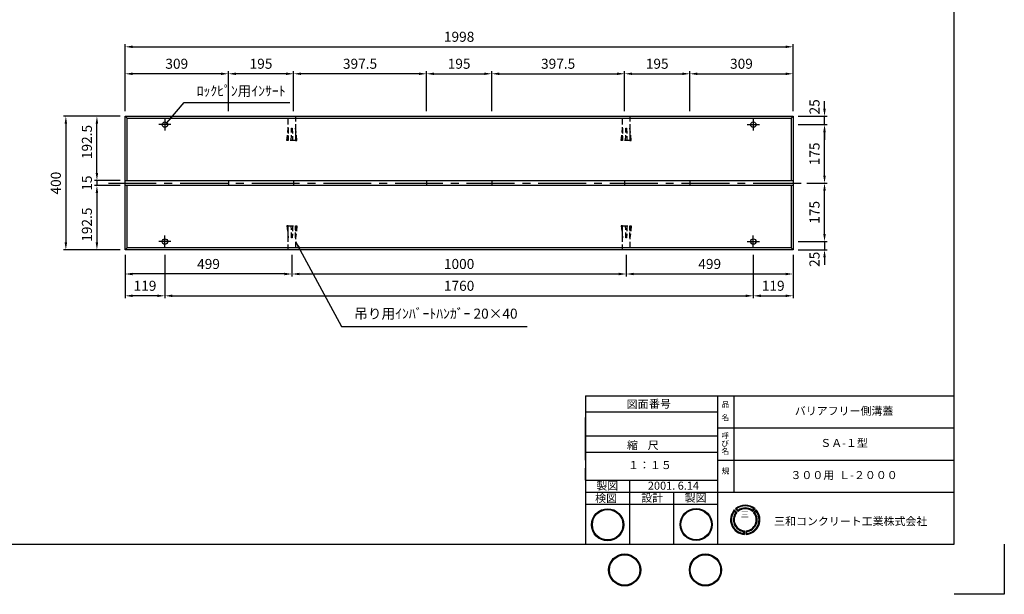
# Model space of a CAD drawing. Extents: x 0 to 4455, y 0 to 3150.
# Drawn here: x 1510 to 4455, y 0 to 1720 of the extents above; entities that cross this region are included whole.
import ezdxf
from ezdxf.enums import TextEntityAlignment as Align

# ---------------------------------------------------------------- set-up
doc = ezdxf.new("R2010")
doc.units = 0
doc.header["$LTSCALE"] = 0.5
doc.linetypes.add('CENTER2', pattern=[28.575, 19.05, -3.175, 3.175, -3.175])
doc.linetypes.add('HIDDEN2', pattern=[4.7625, 3.175, -1.5875])
doc.layers.get('0').update_dxf_attribs({"linetype": 'CONTINUOUS'})
doc.layers.get('DEFPOINTS').update_dxf_attribs({"linetype": 'CONTINUOUS'})
for name, color, linetype in [('OBJECT', 1, 'CONTINUOUS'), ('寸法引出', 2, 'CONTINUOUS'), ('枠', 3, 'CONTINUOUS')]:
    doc.layers.add(name, color=color, linetype=linetype)
doc.styles.add('SANWA', font='MS Mincho.ttf')
doc.dimstyles.new('SANWA', dxfattribs={"dimtxt": 2.5, "dimasz": 2.5, "dimexe": 1, "dimexo": 1, "dimgap": 0, "dimtad": 1, "dimdec": 4, "dimdsep": 46, "dimtxsty": 'SANWA', "dimcen": 0, "dimclrd": 2, "dimclre": 2, "dimclrt": 2, "dimadec": 0, "dimazin": 0, "dimtfac": 1, "dimtdec": 4, "dimtix": 1, "dimtmove": 0, "dimatfit": 3, "dimfxl": 1, "dimtolj": 1, "dimtzin": 0, "dimarcsym": 0})

# ---------------------------------------------------------------- blocks, each defined once
blk = doc.blocks.new('*D2')
at = {"layer": 'DEFPOINTS', "color": 0, "ltscale": 15}
for p in [(1825.3, 1431.1), (1648.1, 1031.1), (1825.3, 1031.1)]:
    blk.add_point(p, dxfattribs=at)
at = {"layer": '寸法引出', "lineweight": -2, "ltscale": 15}
for p, q in [((1810.3, 1431.1), (1640.6, 1431.1)), ((1648.1, 1408.6), (1648.1, 1053.6)), ((1810.3, 1031.1), (1640.6, 1031.1))]:
    blk.add_line(p, q, dxfattribs=at)
at = {"layer": '寸法引出', "ltscale": 15}
for points in [[(1644.3, 1408.6), (1651.8, 1408.6), (1648.1, 1431.1)], [(1644.3, 1053.6), (1651.8, 1053.6), (1648.1, 1031.1)]]:
    blk.add_solid(points, dxfattribs=at)
at = {"layer": '寸法引出', "ltscale": 15, "insert": (1618.1, 1231.1), "char_height": 30, "attachment_point": 5, "rotation": 90, "style": 'SANWA'}
blk.add_mtext('\\A1;400', dxfattribs=at)
blk = doc.blocks.new('*D3')
at = {"layer": 'DEFPOINTS', "color": 0, "ltscale": 15}
for p in [(1741, 1431.1), (1825.3, 1431.1), (1825.3, 1238.6)]:
    blk.add_point(p, dxfattribs=at)
at = {"layer": '寸法引出', "lineweight": -2, "ltscale": 15}
for p, q in [((1810.3, 1431.1), (1733.5, 1431.1)), ((1741, 1261.1), (1741, 1408.6))]:
    blk.add_line(p, q, dxfattribs=at)
at = {"layer": '寸法引出', "ltscale": 15}
for points in [[(1737.2, 1408.6), (1744.7, 1408.6), (1741, 1431.1)], [(1737.2, 1261.1), (1744.7, 1261.1), (1741, 1238.6)]]:
    blk.add_solid(points, dxfattribs=at)
at = {"layer": '寸法引出', "ltscale": 15, "insert": (1711, 1354.1), "char_height": 30, "attachment_point": 5, "rotation": 90, "style": 'SANWA'}
blk.add_mtext('\\A1;192.5', dxfattribs=at)
blk = doc.blocks.new('*D4')
at = {"layer": 'DEFPOINTS', "color": 0, "ltscale": 15}
for p in [(1825.3, 1238.6), (1741, 1223.6), (1825.3, 1223.6)]:
    blk.add_point(p, dxfattribs=at)
at = {"layer": '寸法引出', "lineweight": -2, "ltscale": 15}
for p, q in [((1741, 1261.1), (1741, 1283.6)), ((1810.3, 1238.6), (1733.5, 1238.6)), ((1741, 1238.6), (1741, 1223.6)), ((1810.3, 1223.6), (1733.5, 1223.6)), ((1741, 1201.1), (1741, 1178.6))]:
    blk.add_line(p, q, dxfattribs=at)
at = {"layer": '寸法引出', "ltscale": 15}
for points in [[(1737.2, 1261.1), (1744.7, 1261.1), (1741, 1238.6)], [(1737.2, 1201.1), (1744.7, 1201.1), (1741, 1223.6)]]:
    blk.add_solid(points, dxfattribs=at)
at = {"layer": '寸法引出', "ltscale": 15, "insert": (1711, 1231.1), "char_height": 30, "attachment_point": 5, "rotation": 90, "style": 'SANWA'}
blk.add_mtext('\\A1;15', dxfattribs=at)
blk = doc.blocks.new('*D5')
at = {"layer": 'DEFPOINTS', "color": 0, "ltscale": 15}
for p in [(1825.3, 1223.6), (1741, 1031.1), (1825.3, 1031.1)]:
    blk.add_point(p, dxfattribs=at)
at = {"layer": '寸法引出', "lineweight": -2, "ltscale": 15}
for p, q in [((1741, 1201.1), (1741, 1053.6)), ((1810.3, 1031.1), (1733.5, 1031.1))]:
    blk.add_line(p, q, dxfattribs=at)
at = {"layer": '寸法引出', "ltscale": 15}
for points in [[(1737.2, 1201.1), (1744.7, 1201.1), (1741, 1223.6)], [(1737.2, 1053.6), (1744.7, 1053.6), (1741, 1031.1)]]:
    blk.add_solid(points, dxfattribs=at)
at = {"layer": '寸法引出', "ltscale": 15, "insert": (1711, 1106.7), "char_height": 30, "attachment_point": 5, "rotation": 90, "style": 'SANWA'}
blk.add_mtext('\\A1;192.5', dxfattribs=at)
blk = doc.blocks.new('*D6')
at = {"layer": 'DEFPOINTS', "color": 0, "ltscale": 15}
for p in [(3823.3, 1056.1), (3823.3, 1031.1), (3917.3, 1031.1)]:
    blk.add_point(p, dxfattribs=at)
at = {"layer": '寸法引出', "lineweight": -2, "ltscale": 15}
for p, q in [((3917.3, 1078.6), (3917.3, 1101.1)), ((3838.3, 1031.1), (3924.8, 1031.1)), ((3917.3, 1056.1), (3917.3, 1031.1)), ((3917.3, 1008.6), (3917.3, 986.1))]:
    blk.add_line(p, q, dxfattribs=at)
at = {"layer": '寸法引出', "ltscale": 15}
for points in [[(3913.5, 1078.6), (3921, 1078.6), (3917.3, 1056.1)], [(3913.5, 1008.6), (3921, 1008.6), (3917.3, 1031.1)]]:
    blk.add_solid(points, dxfattribs=at)
at = {"layer": '寸法引出', "ltscale": 15, "insert": (3887.3, 1002.9), "char_height": 30, "attachment_point": 5, "rotation": 90, "style": 'SANWA'}
blk.add_mtext('\\A1;25', dxfattribs=at)
blk = doc.blocks.new('*D7')
at = {"layer": 'DEFPOINTS', "color": 0, "ltscale": 15}
for p in [(3823.3, 1406.1), (3917.3, 1406.1), (3849.3, 1231.1)]:
    blk.add_point(p, dxfattribs=at)
at = {"layer": '寸法引出', "lineweight": -2, "ltscale": 15}
for p, q in [((3838.3, 1406.1), (3924.8, 1406.1)), ((3917.3, 1253.6), (3917.3, 1383.6)), ((3864.3, 1231.1), (3924.8, 1231.1))]:
    blk.add_line(p, q, dxfattribs=at)
at = {"layer": '寸法引出', "ltscale": 15}
for points in [[(3913.5, 1383.6), (3921, 1383.6), (3917.3, 1406.1)], [(3913.5, 1253.6), (3921, 1253.6), (3917.3, 1231.1)]]:
    blk.add_solid(points, dxfattribs=at)
at = {"layer": '寸法引出', "ltscale": 15, "insert": (3887.3, 1318.6), "char_height": 30, "attachment_point": 5, "rotation": 90, "style": 'SANWA'}
blk.add_mtext('\\A1;175', dxfattribs=at)
blk = doc.blocks.new('*D8')
at = {"layer": 'DEFPOINTS', "color": 0, "ltscale": 15}
for p in [(3849.3, 1231.1), (3917.3, 1231.1), (3823.3, 1056.1)]:
    blk.add_point(p, dxfattribs=at)
at = {"layer": '寸法引出', "lineweight": -2, "ltscale": 15}
for p, q in [((3864.3, 1231.1), (3924.8, 1231.1)), ((3917.3, 1078.6), (3917.3, 1208.6)), ((3838.3, 1056.1), (3924.8, 1056.1))]:
    blk.add_line(p, q, dxfattribs=at)
at = {"layer": '寸法引出', "ltscale": 15}
for points in [[(3913.5, 1208.6), (3921, 1208.6), (3917.3, 1231.1)], [(3913.5, 1078.6), (3921, 1078.6), (3917.3, 1056.1)]]:
    blk.add_solid(points, dxfattribs=at)
at = {"layer": '寸法引出', "ltscale": 15, "insert": (3887.3, 1143.6), "char_height": 30, "attachment_point": 5, "rotation": 90, "style": 'SANWA'}
blk.add_mtext('\\A1;175', dxfattribs=at)
blk = doc.blocks.new('*D9')
at = {"layer": 'DEFPOINTS', "color": 0, "ltscale": 15}
for p in [(3823.3, 1431.1), (3917.3, 1431.1), (3823.3, 1406.1)]:
    blk.add_point(p, dxfattribs=at)
at = {"layer": '寸法引出', "lineweight": -2, "ltscale": 15}
for p, q in [((3917.3, 1453.6), (3917.3, 1476.1)), ((3838.3, 1431.1), (3924.8, 1431.1)), ((3917.3, 1406.1), (3917.3, 1431.1)), ((3917.3, 1383.6), (3917.3, 1361.1))]:
    blk.add_line(p, q, dxfattribs=at)
at = {"layer": '寸法引出', "ltscale": 15}
for points in [[(3913.5, 1453.6), (3921, 1453.6), (3917.3, 1431.1)], [(3913.5, 1383.6), (3921, 1383.6), (3917.3, 1406.1)]]:
    blk.add_solid(points, dxfattribs=at)
at = {"layer": '寸法引出', "ltscale": 15, "insert": (3887.3, 1459.4), "char_height": 30, "attachment_point": 5, "rotation": 90, "style": 'SANWA'}
blk.add_mtext('\\A1;25', dxfattribs=at)
blk = doc.blocks.new('*D49')
at = {"layer": 'DEFPOINTS', "color": 0, "ltscale": 15}
for p in [(2324.3, 1031.1), (3324.3, 1031.1), (3324.3, 959)]:
    blk.add_point(p, dxfattribs=at)
at = {"layer": '寸法引出', "lineweight": -2, "ltscale": 15}
for p, q in [((2324.3, 1016.1), (2324.3, 951.5)), ((3324.3, 1016.1), (3324.3, 951.5)), ((2346.8, 959), (3301.8, 959))]:
    blk.add_line(p, q, dxfattribs=at)
at = {"layer": '寸法引出', "ltscale": 15}
for points in [[(2346.8, 962.7), (2346.8, 955.2), (2324.3, 959)], [(3301.8, 962.7), (3301.8, 955.2), (3324.3, 959)]]:
    blk.add_solid(points, dxfattribs=at)
at = {"layer": '寸法引出', "ltscale": 15, "insert": (2824.3, 989), "char_height": 30, "attachment_point": 5, "style": 'SANWA'}
blk.add_mtext('\\A1;1000', dxfattribs=at)
blk = doc.blocks.new('*D50')
at = {"layer": 'DEFPOINTS', "color": 0, "ltscale": 15}
for p in [(1944.3, 1031.1), (3704.3, 1031.1), (3704.3, 893.7)]:
    blk.add_point(p, dxfattribs=at)
at = {"layer": '寸法引出', "lineweight": -2, "ltscale": 15}
for p, q in [((1944.3, 1016.1), (1944.3, 886.2)), ((3704.3, 1016.1), (3704.3, 886.2)), ((1966.8, 893.7), (3681.8, 893.7))]:
    blk.add_line(p, q, dxfattribs=at)
at = {"layer": '寸法引出', "ltscale": 15}
for points in [[(1966.8, 897.4), (1966.8, 889.9), (1944.3, 893.7)], [(3681.8, 897.4), (3681.8, 889.9), (3704.3, 893.7)]]:
    blk.add_solid(points, dxfattribs=at)
at = {"layer": '寸法引出', "ltscale": 15, "insert": (2824.3, 923.7), "char_height": 30, "attachment_point": 5, "style": 'SANWA'}
blk.add_mtext('\\A1;1760', dxfattribs=at)
blk = doc.blocks.new('*D51')
at = {"layer": 'DEFPOINTS', "color": 0, "ltscale": 15}
for p in [(1825.3, 1031.1), (2324.3, 1031.1), (1825.3, 959)]:
    blk.add_point(p, dxfattribs=at)
at = {"layer": '寸法引出', "lineweight": -2, "ltscale": 15}
for p, q in [((1825.3, 1016.1), (1825.3, 951.5)), ((2324.3, 1016.1), (2324.3, 951.5)), ((2301.8, 959), (1847.8, 959))]:
    blk.add_line(p, q, dxfattribs=at)
at = {"layer": '寸法引出', "ltscale": 15}
for points in [[(1847.8, 962.7), (1847.8, 955.2), (1825.3, 959)], [(2301.8, 962.7), (2301.8, 955.2), (2324.3, 959)]]:
    blk.add_solid(points, dxfattribs=at)
at = {"layer": '寸法引出', "ltscale": 15, "insert": (2074.8, 989), "char_height": 30, "attachment_point": 5, "style": 'SANWA'}
blk.add_mtext('\\A1;499', dxfattribs=at)
blk = doc.blocks.new('*D52')
at = {"layer": 'DEFPOINTS', "color": 0, "ltscale": 15}
for p in [(1825.3, 1031.1), (1944.3, 1031.1), (1825.3, 893.7)]:
    blk.add_point(p, dxfattribs=at)
at = {"layer": '寸法引出', "lineweight": -2, "ltscale": 15}
for p, q in [((1825.3, 1016.1), (1825.3, 886.2)), ((1921.8, 893.7), (1847.8, 893.7))]:
    blk.add_line(p, q, dxfattribs=at)
at = {"layer": '寸法引出', "ltscale": 15}
for points in [[(1847.8, 897.4), (1847.8, 889.9), (1825.3, 893.7)], [(1921.8, 897.4), (1921.8, 889.9), (1944.3, 893.7)]]:
    blk.add_solid(points, dxfattribs=at)
at = {"layer": '寸法引出', "ltscale": 15, "insert": (1884.8, 923.7), "char_height": 30, "attachment_point": 5, "style": 'SANWA'}
blk.add_mtext('\\A1;119', dxfattribs=at)
blk = doc.blocks.new('*D53')
at = {"layer": 'DEFPOINTS', "color": 0, "ltscale": 15}
for p in [(3324.3, 1031.1), (3823.3, 1031.1), (3823.3, 959)]:
    blk.add_point(p, dxfattribs=at)
at = {"layer": '寸法引出', "lineweight": -2, "ltscale": 15}
for p, q in [((3324.3, 1016.1), (3324.3, 951.5)), ((3823.3, 1016.1), (3823.3, 951.5)), ((3346.8, 959), (3800.8, 959))]:
    blk.add_line(p, q, dxfattribs=at)
at = {"layer": '寸法引出', "ltscale": 15}
for points in [[(3346.8, 962.7), (3346.8, 955.2), (3324.3, 959)], [(3800.8, 962.7), (3800.8, 955.2), (3823.3, 959)]]:
    blk.add_solid(points, dxfattribs=at)
at = {"layer": '寸法引出', "ltscale": 15, "insert": (3573.8, 989), "char_height": 30, "attachment_point": 5, "style": 'SANWA'}
blk.add_mtext('\\A1;499', dxfattribs=at)
blk = doc.blocks.new('*D54')
at = {"layer": 'DEFPOINTS', "color": 0, "ltscale": 15}
for p in [(3704.3, 1031.1), (3823.3, 1031.1), (3823.3, 893.7)]:
    blk.add_point(p, dxfattribs=at)
at = {"layer": '寸法引出', "lineweight": -2, "ltscale": 15}
for p, q in [((3823.3, 1016.1), (3823.3, 886.2)), ((3726.8, 893.7), (3800.8, 893.7))]:
    blk.add_line(p, q, dxfattribs=at)
at = {"layer": '寸法引出', "ltscale": 15}
for points in [[(3726.8, 897.4), (3726.8, 889.9), (3704.3, 893.7)], [(3800.8, 897.4), (3800.8, 889.9), (3823.3, 893.7)]]:
    blk.add_solid(points, dxfattribs=at)
at = {"layer": '寸法引出', "ltscale": 15, "insert": (3763.8, 923.7), "char_height": 30, "attachment_point": 5, "style": 'SANWA'}
blk.add_mtext('\\A1;119', dxfattribs=at)
blk = doc.blocks.new('*D58')
at = {"layer": 'DEFPOINTS', "color": 0, "ltscale": 15}
for p in [(3319.3, 1558.4), (2921.8, 1431.1), (3319.3, 1431.1)]:
    blk.add_point(p, dxfattribs=at)
at = {"layer": '寸法引出', "lineweight": -2, "ltscale": 15}
for p, q in [((2921.8, 1446.1), (2921.8, 1565.9)), ((3319.3, 1446.1), (3319.3, 1565.9)), ((2944.3, 1558.4), (3296.8, 1558.4))]:
    blk.add_line(p, q, dxfattribs=at)
at = {"layer": '寸法引出', "ltscale": 15}
for points in [[(2944.3, 1562.1), (2944.3, 1554.6), (2921.8, 1558.4)], [(3296.8, 1562.1), (3296.8, 1554.6), (3319.3, 1558.4)]]:
    blk.add_solid(points, dxfattribs=at)
at = {"layer": '寸法引出', "ltscale": 15, "insert": (3120.5, 1588.4), "char_height": 30, "attachment_point": 5, "style": 'SANWA'}
blk.add_mtext('\\A1;397.5', dxfattribs=at)
blk = doc.blocks.new('*D59')
at = {"layer": 'DEFPOINTS', "color": 0, "ltscale": 15}
for p in [(2329.3, 1558.4), (2329.3, 1431.1), (2726.8, 1431.1)]:
    blk.add_point(p, dxfattribs=at)
at = {"layer": '寸法引出', "lineweight": -2, "ltscale": 15}
for p, q in [((2329.3, 1446.1), (2329.3, 1565.9)), ((2726.8, 1446.1), (2726.8, 1565.9)), ((2704.3, 1558.4), (2351.8, 1558.4))]:
    blk.add_line(p, q, dxfattribs=at)
at = {"layer": '寸法引出', "ltscale": 15}
for points in [[(2351.8, 1562.1), (2351.8, 1554.6), (2329.3, 1558.4)], [(2704.3, 1562.1), (2704.3, 1554.6), (2726.8, 1558.4)]]:
    blk.add_solid(points, dxfattribs=at)
at = {"layer": '寸法引出', "ltscale": 15, "insert": (2528, 1588.4), "char_height": 30, "attachment_point": 5, "style": 'SANWA'}
blk.add_mtext('\\A1;397.5', dxfattribs=at)
blk = doc.blocks.new('*D56')
at = {"layer": 'DEFPOINTS', "color": 0, "ltscale": 15}
for p in [(2134.3, 1558.4), (2134.3, 1431.1), (2329.3, 1431.1)]:
    blk.add_point(p, dxfattribs=at)
at = {"layer": '寸法引出', "lineweight": -2, "ltscale": 15}
for p, q in [((2134.3, 1446.1), (2134.3, 1565.9)), ((2329.3, 1446.1), (2329.3, 1565.9)), ((2306.8, 1558.4), (2156.8, 1558.4))]:
    blk.add_line(p, q, dxfattribs=at)
at = {"layer": '寸法引出', "ltscale": 15}
for points in [[(2156.8, 1562.1), (2156.8, 1554.6), (2134.3, 1558.4)], [(2306.8, 1562.1), (2306.8, 1554.6), (2329.3, 1558.4)]]:
    blk.add_solid(points, dxfattribs=at)
at = {"layer": '寸法引出', "ltscale": 15, "insert": (2231.8, 1588.4), "char_height": 30, "attachment_point": 5, "style": 'SANWA'}
blk.add_mtext('\\A1;195', dxfattribs=at)
blk = doc.blocks.new('*D57')
at = {"layer": 'DEFPOINTS', "color": 0, "ltscale": 15}
for p in [(2921.8, 1558.4), (2726.8, 1431.1), (2921.8, 1431.1)]:
    blk.add_point(p, dxfattribs=at)
at = {"layer": '寸法引出', "lineweight": -2, "ltscale": 15}
for p, q in [((2726.8, 1446.1), (2726.8, 1565.9)), ((2921.8, 1446.1), (2921.8, 1565.9)), ((2749.3, 1558.4), (2899.3, 1558.4))]:
    blk.add_line(p, q, dxfattribs=at)
at = {"layer": '寸法引出', "ltscale": 15}
for points in [[(2749.3, 1562.1), (2749.3, 1554.6), (2726.8, 1558.4)], [(2899.3, 1562.1), (2899.3, 1554.6), (2921.8, 1558.4)]]:
    blk.add_solid(points, dxfattribs=at)
at = {"layer": '寸法引出', "ltscale": 15, "insert": (2824.3, 1588.4), "char_height": 30, "attachment_point": 5, "style": 'SANWA'}
blk.add_mtext('\\A1;195', dxfattribs=at)
blk = doc.blocks.new('*D55')
at = {"layer": 'DEFPOINTS', "color": 0, "ltscale": 15}
for p in [(3514.3, 1558.4), (3319.3, 1431.1), (3514.3, 1431.1)]:
    blk.add_point(p, dxfattribs=at)
at = {"layer": '寸法引出', "lineweight": -2, "ltscale": 15}
for p, q in [((3319.3, 1446.1), (3319.3, 1565.9)), ((3514.3, 1446.1), (3514.3, 1565.9)), ((3341.8, 1558.4), (3491.8, 1558.4))]:
    blk.add_line(p, q, dxfattribs=at)
at = {"layer": '寸法引出', "ltscale": 15}
for points in [[(3341.8, 1562.1), (3341.8, 1554.6), (3319.3, 1558.4)], [(3491.8, 1562.1), (3491.8, 1554.6), (3514.3, 1558.4)]]:
    blk.add_solid(points, dxfattribs=at)
at = {"layer": '寸法引出', "ltscale": 15, "insert": (3416.8, 1588.4), "char_height": 30, "attachment_point": 5, "style": 'SANWA'}
blk.add_mtext('\\A1;195', dxfattribs=at)
blk = doc.blocks.new('*D60')
at = {"layer": 'DEFPOINTS', "color": 0, "ltscale": 15}
for p in [(3823.3, 1558.4), (3514.3, 1431.1), (3823.3, 1431.1)]:
    blk.add_point(p, dxfattribs=at)
at = {"layer": '寸法引出', "lineweight": -2, "ltscale": 15}
for p, q in [((3514.3, 1446.1), (3514.3, 1565.9)), ((3823.3, 1446.1), (3823.3, 1565.9)), ((3536.8, 1558.4), (3800.8, 1558.4))]:
    blk.add_line(p, q, dxfattribs=at)
at = {"layer": '寸法引出', "ltscale": 15}
for points in [[(3536.8, 1562.1), (3536.8, 1554.6), (3514.3, 1558.4)], [(3800.8, 1562.1), (3800.8, 1554.6), (3823.3, 1558.4)]]:
    blk.add_solid(points, dxfattribs=at)
at = {"layer": '寸法引出', "ltscale": 15, "insert": (3668.8, 1588.4), "char_height": 30, "attachment_point": 5, "style": 'SANWA'}
blk.add_mtext('\\A1;309', dxfattribs=at)
blk = doc.blocks.new('*D61')
at = {"layer": 'DEFPOINTS', "color": 0, "ltscale": 15}
for p in [(1825.3, 1558.4), (1825.3, 1431.1), (2134.3, 1431.1)]:
    blk.add_point(p, dxfattribs=at)
at = {"layer": '寸法引出', "lineweight": -2, "ltscale": 15}
for p, q in [((1825.3, 1446.1), (1825.3, 1565.9)), ((2134.3, 1446.1), (2134.3, 1565.9)), ((2111.8, 1558.4), (1847.8, 1558.4))]:
    blk.add_line(p, q, dxfattribs=at)
at = {"layer": '寸法引出', "ltscale": 15}
for points in [[(1847.8, 1562.1), (1847.8, 1554.6), (1825.3, 1558.4)], [(2111.8, 1562.1), (2111.8, 1554.6), (2134.3, 1558.4)]]:
    blk.add_solid(points, dxfattribs=at)
at = {"layer": '寸法引出', "ltscale": 15, "insert": (1979.8, 1588.4), "char_height": 30, "attachment_point": 5, "style": 'SANWA'}
blk.add_mtext('\\A1;309', dxfattribs=at)
blk = doc.blocks.new('*D62')
at = {"layer": 'DEFPOINTS', "color": 0, "ltscale": 15}
for p in [(3823.3, 1639.2), (1825.3, 1431.1), (3823.3, 1431.1)]:
    blk.add_point(p, dxfattribs=at)
at = {"layer": '寸法引出', "lineweight": -2, "ltscale": 15}
for p, q in [((1825.3, 1446.1), (1825.3, 1646.7)), ((1847.8, 1639.2), (3800.8, 1639.2)), ((3823.3, 1446.1), (3823.3, 1646.7))]:
    blk.add_line(p, q, dxfattribs=at)
at = {"layer": '寸法引出', "ltscale": 15}
for points in [[(1847.8, 1642.9), (1847.8, 1635.4), (1825.3, 1639.2)], [(3800.8, 1642.9), (3800.8, 1635.4), (3823.3, 1639.2)]]:
    blk.add_solid(points, dxfattribs=at)
at = {"layer": '寸法引出', "ltscale": 15, "insert": (2824.3, 1669.2), "char_height": 30, "attachment_point": 5, "style": 'SANWA'}
blk.add_mtext('\\A1;1998', dxfattribs=at)

msp = doc.modelspace()

# ---------------------------------------------------------------- hatches: boundary and pattern name
h = msp.add_hatch(color=256)
h.paths.add_polyline_path([(3650.86336, 255.87579), (3658.51532, 248.22383, -0.3722683533), (3701.75712, 248.22383), (3709.40908, 255.87579, 0.382497994)])
h.paths.add_polyline_path([(3705.86431, 255.72513), (3701.58804, 251.44886, 0.3367429549), (3658.6844, 251.44886), (3654.40813, 255.72513, -0.3477704275)], flags=16)
h.paths.add_polyline_path([(3705.15123, 244.82971, -0.6168583269), (3682.53622, 190.23225), (3682.53622, 179.41073, 0.6292889159), (3712.8032, 252.48168)])
h.paths.add_polyline_path([(3712.65254, 248.93691, -0.5873104909), (3684.93622, 182.0238), (3684.93622, 188.07137, 0.5741105922), (3708.37626, 244.66063)], flags=16)
h.paths.add_polyline_path([(3647.46924, 252.48168, 0.6292889159), (3677.73622, 179.41073), (3677.73622, 190.23225, -0.6168583269), (3655.12121, 244.82971)])
h.paths.add_polyline_path([(3651.89618, 244.66063, 0.5741105922), (3675.33622, 188.07137), (3675.33622, 182.0238, -0.5873104909), (3647.6199, 248.93691)], flags=16)
h = msp.add_hatch(color=256)
h.paths.add_polyline_path([(3220.539, 208.37291, 1.0000000141), (3316.50926, 208.37291, 1.0000000141)])
h.paths.add_polyline_path([(3314.10926, 208.37291, -1.0000000628), (3222.939, 208.37291, -1.0000000628)], flags=16)
h = msp.add_hatch(color=256)
h.paths.add_polyline_path([(3485.25397, 209.01839, 1.0000000141), (3581.22422, 209.01839, 1.0000000141)])
h.paths.add_polyline_path([(3578.82422, 209.01839, -1.0000000628), (3487.65397, 209.01839, -1.0000000628)], flags=16)
h.paths.add_polyline_path([(3510.98247, 207.4337), (3556.9713, 207.4337), (3556.9713, 252.08174), (3510.98247, 252.08174)], flags=8)
h.paths.add_polyline_path([(3511.12201, 171.75339), (3557.17788, 171.75339), (3557.17788, 218.61372), (3511.12201, 218.61372)], flags=8)
h = msp.add_hatch(color=256)
h.paths.add_polyline_path([(3271.4272, 72.9168, 1.0000000141), (3367.39745, 72.9168, 1.0000000141)])
h.paths.add_polyline_path([(3364.99745, 72.9168, -1.0000000628), (3273.8272, 72.9168, -1.0000000628)], flags=16)
h.paths.add_polyline_path([(3296.71995, 68.53486), (3343.84844, 68.53486), (3343.84844, 114.99296), (3296.71995, 114.99296)], flags=8)
h.paths.add_polyline_path([(3301.31759, 32.85783), (3339.59692, 32.85783), (3339.59692, 74.89135), (3301.31759, 74.89135)], flags=8)
h = msp.add_hatch(color=256)
h.paths.add_polyline_path([(3512.9814, 72.9168, 1.0000000141), (3608.95165, 72.9168, 1.0000000141)])
h.paths.add_polyline_path([(3606.55165, 72.9168, -1.0000000628), (3515.3814, 72.9168, -1.0000000628)], flags=16)
h.paths.add_polyline_path([(3541.69315, 69.22037), (3583.72667, 69.22037), (3583.72667, 116.0807), (3541.69315, 116.0807)], flags=8)
h.paths.add_polyline_path([(3537.17347, 36.79146), (3581.88855, 36.79146), (3581.88855, 80.83615), (3537.17347, 80.83615)], flags=8)

# ---------------------------------------------------------------- linework, layer by layer
at = {"ltscale": 15}
for p, q in [((1825.29669, 1431.14371), (3823.29669, 1431.14371)), ((1825.29669, 1031.14371), (1825.29669, 1431.14371)), ((1825.29669, 1431.14371), (1831.29669, 1425.14371)), ((1831.29669, 1425.14371), (3817.29669, 1425.14371)), ((1831.29669, 1238.64371), (1831.29669, 1425.14371)), ((1944.29669, 1424.14371), (1944.29669, 1388.14371)), ((3704.29669, 1424.14371), (3704.29669, 1388.14371)), ((3823.29669, 1431.14371), (3817.29669, 1425.14371)), ((3817.29669, 1425.14371), (3817.29669, 1238.64371)), ((3823.29669, 1431.14371), (3823.29669, 1031.14371)), ((1962.29669, 1406.14371), (1926.29669, 1406.14371)), ((3686.29669, 1406.14371), (3722.29669, 1406.14371)), ((1825.29669, 1238.64371), (3823.29669, 1238.64371)), ((2134.29669, 1238.64371), (2134.29669, 1223.64371)), ((2329.29669, 1238.64371), (2329.29669, 1223.64371)), ((2726.79669, 1238.64371), (2726.79669, 1223.64371)), ((2921.79669, 1238.64371), (2921.79669, 1223.64371)), ((3319.29669, 1238.64371), (3319.29669, 1223.64371)), ((3514.29669, 1238.64371), (3514.29669, 1223.64371)), ((3823.29669, 1223.64371), (1825.29669, 1223.64371)), ((1831.29669, 1037.14371), (1831.29669, 1223.64371)), ((3817.29669, 1223.64371), (3817.29669, 1037.14371)), ((1944.29669, 1038.14371), (1944.29669, 1074.14371)), ((3704.29669, 1038.14371), (3704.29669, 1074.14371)), ((1825.29669, 1031.14371), (1831.29669, 1037.14371)), ((3823.29669, 1031.14371), (1825.29669, 1031.14371)), ((3817.29669, 1037.14371), (1831.29669, 1037.14371)), ((1962.29669, 1056.14371), (1926.29669, 1056.14371)), ((3686.29669, 1056.14371), (3722.29669, 1056.14371)), ((3817.29669, 1037.14371), (3823.29669, 1031.14371))]:
    msp.add_line(p, q, dxfattribs=at)
at = {"linetype": 'CENTER2', "ltscale": 15}
msp.add_line((1775.29669, 1231.14371), (3849.26801, 1231.14371), dxfattribs=at)
for p, q in [((3202.53192, 594), (3202.53192, 522)), ((3598.53192, 150), (3598.53192, 594)), ((3598.53192, 594), (3621.27728, 594)), ((3646.53192, 306), (3646.53192, 594)), ((3202.53192, 436.05657), (3202.53192, 529.27015)), ((3202.53192, 402), (3202.53192, 436.05657)), ((3202.53192, 378), (3202.53192, 299.93515)), ((3202.53192, 342), (3202.53192, 378)), ((3202.53192, 342), (3202.53192, 306)), ((3334.53192, 150), (3334.53192, 342)), ((3202.53192, 306), (4305.00001, 306)), ((3466.53192, 150), (3466.53192, 306)), ((3655.12121, 244.82971), (3647.42278, 252.52814)), ((3651.89618, 244.66063), (3647.6199, 248.93691)), ((3658.51532, 248.22383), (3650.81689, 255.92225)), ((3658.6844, 251.44886), (3654.40813, 255.72513)), ((3701.58804, 251.44886), (3705.86431, 255.72513)), ((3701.75712, 248.22383), (3709.40908, 255.87579)), ((3705.15123, 244.82971), (3712.8032, 252.48168)), ((3708.37626, 244.66063), (3712.65254, 248.93691)), ((3675.33622, 182.0238), (3675.33622, 188.07137)), ((3677.73622, 179.41073), (3677.73622, 190.23225)), ((3682.53622, 179.41073), (3682.53622, 190.23225)), ((3684.93622, 182.0238), (3684.93622, 188.07137)), ((4455.00001, 150), (4455.00001, 0)), ((4455.00001, 0), (4305.00001, 0))]:
    msp.add_line(p, q)
at = {"color": 0}
for p, q in [((3202.53192, 594), (4305.00001, 594)), ((3202.53192, 546), (3598.53192, 546)), ((3202.53192, 546), (3598.53192, 546)), ((3202.53192, 522), (3202.53192, 378)), ((3202.53192, 474), (3598.53192, 474)), ((3598.53192, 498), (4305.00001, 498)), ((3202.53192, 426), (3598.53192, 426)), ((3598.53192, 402), (4305.00001, 402)), ((3202.53192, 378), (3202.53192, 150)), ((3202.53192, 342), (3598.53192, 342)), ((3202.53192, 270), (3598.53192, 270))]:
    msp.add_line(p, q, dxfattribs=at)
for centre, radius in [((3268.52413, 208.37291), 47.98513), ((3268.52413, 208.37291), 45.58513), ((3533.23909, 209.01839), 47.98513), ((3533.23909, 209.01839), 45.58513), ((3319.41232, 72.9168), 47.98513), ((3319.41232, 72.9168), 45.58513), ((3560.96652, 72.9168), 47.98513), ((3560.96652, 72.9168), 45.58513)]:
    msp.add_circle(centre, radius)
for radius, start, end in [(43.86379, 48.13649545, 131.86350455), (43.86379, 138.13649545, 266.86350455), (41.46379, 141.64767379, 263.35232621), (35.46379, 142.77882031, 262.22117969), (33.06379, 139.16258741, 265.83741259), (41.46379, 51.64767379, 128.35232621), (33.06379, 49.16258741, 130.83741259), (35.46379, 52.77882031, 127.22117969), (43.86379, 273.13649545, 41.86350455), (33.06379, 274.16258741, 40.83741259), (41.46379, 276.64767379, 38.35232621), (35.46379, 277.77882031, 37.22117969)]:
    msp.add_arc((3680.13622, 223.20881), radius, start, end)
at = {"layer": 'OBJECT', "linetype": 'HIDDEN2', "ltscale": 10}
for points in [[(2335.29669, 1431.14371), (2335.29669, 1359.14371), (2313.29669, 1359.14371), (2313.29669, 1431.14371)], [(3335.29669, 1431.14371), (3335.29669, 1359.14371), (3313.29669, 1359.14371), (3313.29669, 1431.14371)], [(2325.29669, 1395.14371), (2326.29669, 1359.14371), (2322.29669, 1359.14371), (2323.29669, 1395.14371)], [(3325.29669, 1395.14371), (3326.29669, 1359.14371), (3322.29669, 1359.14371), (3323.29669, 1395.14371)], [(2313.29669, 1031.14371), (2313.29669, 1103.14371), (2335.29669, 1103.14371), (2335.29669, 1031.14371)], [(2323.29669, 1067.14371), (2322.29669, 1103.14371), (2326.29669, 1103.14371), (2325.29669, 1067.14371)], [(3313.29669, 1031.14371), (3313.29669, 1103.14371), (3335.29669, 1103.14371), (3335.29669, 1031.14371)], [(3323.29669, 1067.14371), (3322.29669, 1103.14371), (3326.29669, 1103.14371), (3325.29669, 1067.14371)]]:
    msp.add_lwpolyline(points, close=True, dxfattribs=at)
for points in [[(2313.29669, 1395.14371), (2313.29669, 1359.14371), (2309.29669, 1359.14371), (2313.29669, 1395.14371)], [(2335.29669, 1395.14371), (2335.29669, 1359.14371), (2339.29669, 1359.14371), (2335.29669, 1395.14371)], [(3313.29669, 1395.14371), (3313.29669, 1359.14371), (3309.29669, 1359.14371), (3313.29669, 1395.14371)], [(3335.29669, 1395.14371), (3335.29669, 1359.14371), (3339.29669, 1359.14371), (3335.29669, 1395.14371)], [(2313.29669, 1067.14371), (2313.29669, 1103.14371), (2309.29669, 1103.14371), (2313.29669, 1067.14371)], [(2335.29669, 1067.14371), (2335.29669, 1103.14371), (2339.29669, 1103.14371), (2335.29669, 1067.14371)], [(3313.29669, 1067.14371), (3313.29669, 1103.14371), (3309.29669, 1103.14371), (3313.29669, 1067.14371)], [(3335.29669, 1067.14371), (3335.29669, 1103.14371), (3339.29669, 1103.14371), (3335.29669, 1067.14371)]]:
    msp.add_lwpolyline(points, dxfattribs=at)
at = {"layer": 'OBJECT', "ltscale": 15}
for centre in [(1944.29669, 1406.14371), (3704.29669, 1406.14371), (1944.29669, 1056.14371), (3704.29669, 1056.14371)]:
    msp.add_circle(centre, 8, dxfattribs=at)
at = {"layer": '枠'}
for p, q in [((4305.00001, 150), (4305.00001, 3000)), ((375.00001, 150), (4305.00001, 150))]:
    msp.add_line(p, q, dxfattribs=at)

# ---------------------------------------------------------------- texts
at = {"ltscale": 2, "style": 'SANWA'}
for s, height, p in [('図面', 24, (3325.40737, 557.27728)), ('番号', 24, (3392.33929, 558.64119)), ('品', 16.8, (3609.7431, 560.3769)), ('名', 16.8, (3608.83304, 520.99626)), ('呼', 16.8, (3608.76343, 466.43482)), ('縮    尺', 24, (3326.45888, 434.38391)), ('び', 16.8, (3608.52514, 443.43261)), ('名', 16.8, (3608.86537, 419.92635)), ('１：１５', 24, (3329.55553, 374.93972)), ('規', 16.8, (3609.28807, 360.68461)), ('製図', 24, (3234.7494, 313.25138)), ('2001. 6.14', 24, (3388.97231, 313.25138)), ('検図', 24, (3231.21619, 275.77179)), ('設計', 24, (3369.07599, 277.13572)), ('製図', 24, (3498.7494, 277.25138))]:
    msp.add_text(s, height=height, dxfattribs=at).set_placement(p)
at = {"style": 'SANWA'}
for s, p in [('バリアフリー側溝蓋', (3975.76596, 546)), ('ＳＡ-１型', (3975.76596, 450)), ('３００用  Ｌ-２０００', (3975.76596, 354))]:
    msp.add_text(s, height=24, dxfattribs=at).set_placement(p, align=Align.MIDDLE)
for s, height, p in [('三', 18, (3666.70901, 230.63209)), ('三和コンクリート工業株式会社', 24, (3766.40832, 206.71887))]:
    msp.add_text(s, height=height, dxfattribs=at).set_placement(p)
at = {"layer": '寸法引出', "ltscale": 15, "char_height": 30, "attachment_point": 4, "style": 'SANWA'}
for s, insert in [('\\A1;ﾛｯｸﾋﾟﾝ用ｲﾝｻｰﾄ', (2039.25763, 1507.10482)), ('吊り用ｲﾝﾊﾞｰﾄﾊﾝｶﾞｰ 20×40', (2510.35733, 836.43151))]:
    msp.add_mtext(s, dxfattribs=dict(at, insert=insert))

# ---------------------------------------------------------------- dimensions: what is measured, and where the dimension line sits
at = {"layer": '寸法引出', "ltscale": 15}
for base, p1, p2, override, picture, middle in [((3823.29669, 1639.19849), (1825.29669, 1431.14371), (3823.29669, 1431.14371), {"dimscale": 15, "dimtxt": 2, "dimasz": 1.5, "dimexe": 0.5, "dimgap": 1, "dimclrd": 256, "dimclre": 256, "dimclrt": 256}, '*D62', (2824.29669, 1669.19849)), ((1825.29669, 1558.35774), (2134.29669, 1431.14371), (1825.29669, 1431.14371), {"dimscale": 15, "dimtxt": 2, "dimasz": 1.5, "dimexe": 0.5, "dimgap": 1, "dimclrd": 256, "dimclre": 256, "dimclrt": 256, "dimtmove": 1}, '*D61', (1979.79669, 1588.35774)), ((2134.29669, 1558.35774), (2329.29669, 1431.14371), (2134.29669, 1431.14371), {"dimscale": 15, "dimtxt": 2, "dimasz": 1.5, "dimexe": 0.5, "dimgap": 1, "dimclrd": 256, "dimclre": 256, "dimclrt": 256, "dimtmove": 1}, '*D56', (2231.79669, 1588.35774)), ((2329.29669, 1558.35774), (2726.79669, 1431.14371), (2329.29669, 1431.14371), {"dimscale": 15, "dimtxt": 2, "dimasz": 1.5, "dimexe": 0.5, "dimgap": 1, "dimclrd": 256, "dimclre": 256, "dimclrt": 256, "dimtmove": 1}, '*D59', (2528.04669, 1588.35774)), ((2921.79669, 1558.35774), (2726.79669, 1431.14371), (2921.79669, 1431.14371), {"dimscale": 15, "dimtxt": 2, "dimasz": 1.5, "dimexe": 0.5, "dimgap": 1, "dimclrd": 256, "dimclre": 256, "dimclrt": 256}, '*D57', (2824.29669, 1588.35774)), ((3319.29669, 1558.35774), (2921.79669, 1431.14371), (3319.29669, 1431.14371), {"dimscale": 15, "dimtxt": 2, "dimasz": 1.5, "dimexe": 0.5, "dimgap": 1, "dimclrd": 256, "dimclre": 256, "dimclrt": 256, "dimtmove": 1}, '*D58', (3120.54669, 1588.35774)), ((3514.29669, 1558.35774), (3319.29669, 1431.14371), (3514.29669, 1431.14371), {"dimscale": 15, "dimtxt": 2, "dimasz": 1.5, "dimexe": 0.5, "dimgap": 1, "dimclrd": 256, "dimclre": 256, "dimclrt": 256, "dimtmove": 1}, '*D55', (3416.79669, 1588.35774)), ((3823.29669, 1558.35774), (3514.29669, 1431.14371), (3823.29669, 1431.14371), {"dimscale": 15, "dimtxt": 2, "dimasz": 1.5, "dimexe": 0.5, "dimgap": 1, "dimclrd": 256, "dimclre": 256, "dimclrt": 256, "dimtmove": 1}, '*D60', (3668.79669, 1588.35774)), ((1825.29669, 958.98228), (2324.29669, 1031.14371), (1825.29669, 1031.14371), {"dimscale": 15, "dimtxt": 2, "dimasz": 1.5, "dimexe": 0.5, "dimgap": 1, "dimclrd": 256, "dimclre": 256, "dimclrt": 256, "dimtmove": 1}, '*D51', (2074.79669, 988.98228)), ((1825.29669, 893.67172), (1944.29669, 1031.14371), (1825.29669, 1031.14371), {"dimscale": 15, "dimtxt": 2, "dimasz": 1.5, "dimexe": 0.5, "dimgap": 1, "dimse1": 1, "dimclrd": 256, "dimclre": 256, "dimclrt": 256, "dimtmove": 1}, '*D52', (1884.79669, 923.67172)), ((3704.29669, 893.67172), (1944.29669, 1031.14371), (3704.29669, 1031.14371), {"dimscale": 15, "dimtxt": 2, "dimasz": 1.5, "dimexe": 0.5, "dimgap": 1, "dimclrd": 256, "dimclre": 256, "dimclrt": 256}, '*D50', (2824.29669, 923.67172)), ((3324.29669, 958.98228), (2324.29669, 1031.14371), (3324.29669, 1031.14371), {"dimscale": 15, "dimtxt": 2, "dimasz": 1.5, "dimexe": 0.5, "dimgap": 1, "dimclrd": 256, "dimclre": 256, "dimclrt": 256}, '*D49', (2824.29669, 988.98228)), ((3823.29669, 958.98228), (3324.29669, 1031.14371), (3823.29669, 1031.14371), {"dimscale": 15, "dimtxt": 2, "dimasz": 1.5, "dimexe": 0.5, "dimgap": 1, "dimclrd": 256, "dimclre": 256, "dimclrt": 256, "dimtmove": 1}, '*D53', (3573.79669, 988.98228)), ((3823.29669, 893.67172), (3704.29669, 1031.14371), (3823.29669, 1031.14371), {"dimscale": 15, "dimtxt": 2, "dimasz": 1.5, "dimexe": 0.5, "dimgap": 1, "dimse1": 1, "dimclrd": 256, "dimclre": 256, "dimclrt": 256, "dimtmove": 1}, '*D54', (3763.79669, 923.67172))]:
    dim = msp.add_linear_dim(base=base, p1=p1, p2=p2, dimstyle='SANWA', override=override, dxfattribs=at)
    dim.commit()
    dim.dimension.update_dxf_attribs({"geometry": picture, "text_midpoint": middle})
for base, p1, p2, picture, middle in [((3917.27125, 1431.14371), (3823.29669, 1406.14371), (3823.29669, 1431.14371), '*D9', (3917.27125, 1459.36858)), ((1740.97617, 1431.14371), (1825.29669, 1238.64371), (1825.29669, 1431.14371), '*D3', (1740.97617, 1354.05646)), ((1740.97617, 1031.14371), (1825.29669, 1223.64371), (1825.29669, 1031.14371), '*D5', (1740.97617, 1106.74919)), ((3917.27125, 1031.14371), (3823.29669, 1056.14371), (3823.29669, 1031.14371), '*D6', (3917.27125, 1002.85088))]:
    dim = msp.add_linear_dim(base=base, p1=p1, p2=p2, angle=90, dimstyle='SANWA', override={"dimscale": 15, "dimtxt": 2, "dimasz": 1.5, "dimexe": 0.5, "dimgap": 1, "dimse1": 1, "dimclrd": 256, "dimclre": 256, "dimclrt": 256, "dimtmove": 1}, dxfattribs=at)
    dim.commit()
    dim.dimension.update_dxf_attribs({"geometry": picture, "text_midpoint": middle, "dimtype": 160})
for base, p1, p2, picture, middle in [((1648.07828, 1031.14371), (1825.29669, 1431.14371), (1825.29669, 1031.14371), '*D2', (1618.07828, 1231.14371)), ((3917.27125, 1406.14371), (3849.26801, 1231.14371), (3823.29669, 1406.14371), '*D7', (3887.27125, 1318.64371)), ((1740.97617, 1223.64371), (1825.29669, 1238.64371), (1825.29669, 1223.64371), '*D4', (1710.97617, 1231.14371)), ((3917.27125, 1231.14371), (3823.29669, 1056.14371), (3849.26801, 1231.14371), '*D8', (3887.27125, 1143.64371))]:
    dim = msp.add_linear_dim(base=base, p1=p1, p2=p2, angle=90, dimstyle='SANWA', override={"dimscale": 15, "dimtxt": 2, "dimasz": 1.5, "dimexe": 0.5, "dimgap": 1, "dimclrd": 256, "dimclre": 256, "dimclrt": 256}, dxfattribs=at)
    dim.commit()
    dim.dimension.update_dxf_attribs({"geometry": picture, "text_midpoint": middle})

# ---------------------------------------------------------------- leaders
at = {"layer": '寸法引出', "ltscale": 15, "annotation_type": 0, "has_hookline": 1, "hookline_direction": 0}
for points, text_width in [([(1949.93819, 1411.81588), (2001.75763, 1472.64767), (2024.25763, 1472.64767)], 278.57143), ([(2335.29669, 1056.58263), (2472.85733, 801.97436), (2495.35733, 801.97436)], 517.2)]:
    msp.add_leader(points, dimstyle='SANWA', override={"dimscale": 15, "dimtxt": 2, "dimasz": 1.5, "dimexe": 0.5, "dimgap": 1, "dimclrd": 256, "dimclre": 256, "dimclrt": 256}, dxfattribs=dict(at, text_width=text_width))

doc.saveas('drawing.dxf')
